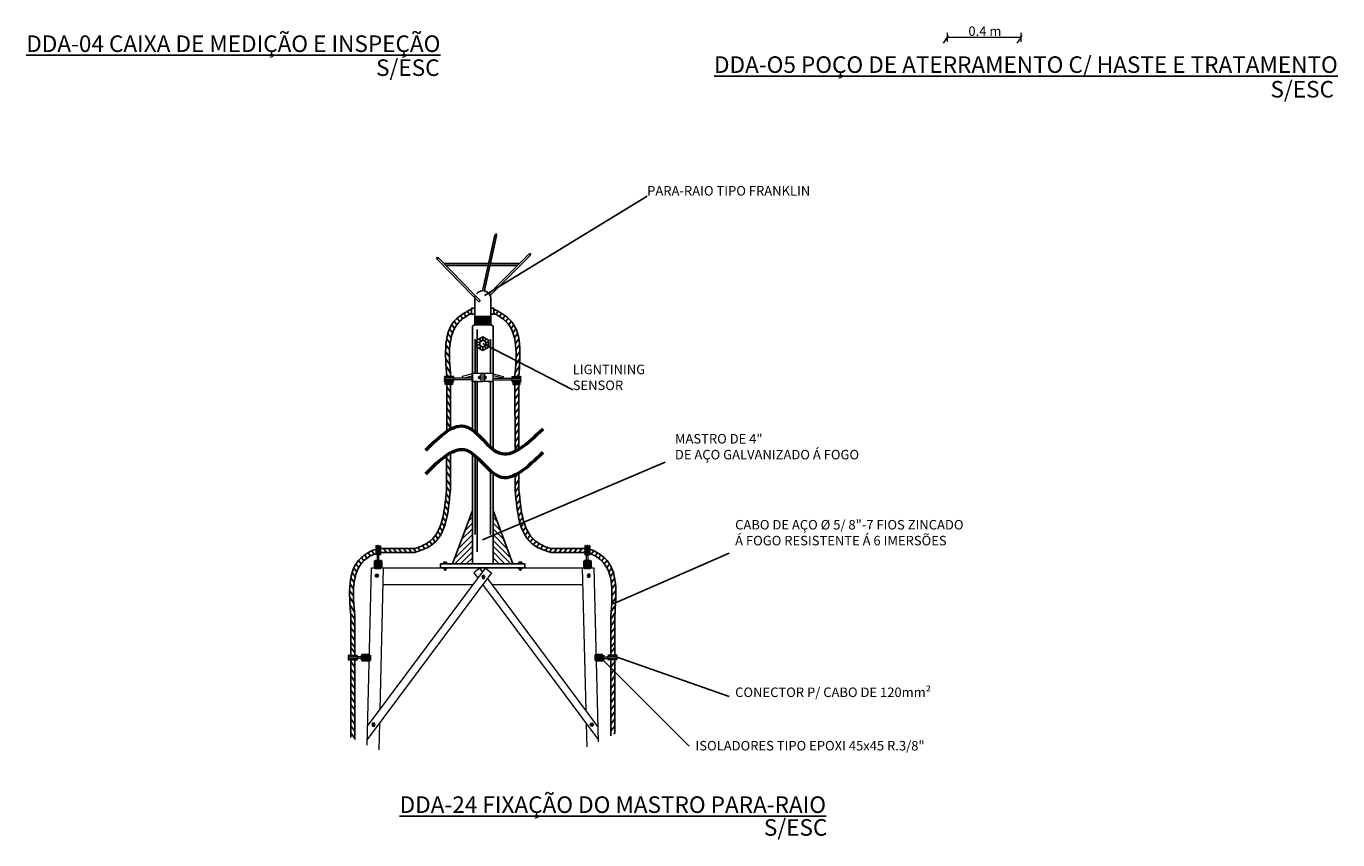
# Model space of a CAD drawing. Units: metres. Extents: x 905241 to 905716, y 9783002 to 9783427.
# Drawn here: x 905442 to 905704, y 9783002 to 9783164 of the extents above; entities that cross this region are included whole.
import ezdxf

# ---------------------------------------------------------------- set-up
doc = ezdxf.new("R2010")
doc.units = ezdxf.units.M
doc.header["$LTSCALE"] = 3
doc.header["$MEASUREMENT"] = 0
doc.linetypes.add('JIS_02_1.0', pattern=[2, 1, -1])
doc.layers.get('0').update_dxf_attribs({"lineweight": 0})
for name, color, linetype in [('2', 2, 'Continuous'), ('3', 3, 'Continuous'), ('spda foguete', 5, 'Continuous')]:
    doc.layers.add(name, color=color, linetype=linetype)
for name, color, linetype, lineweight in [('_оси', 7, 'Continuous', 5), ('A-cabo de cobre', 3, 'JIS_02_1.0', 40), ('A-ISOLADORES EPOXI E CONECTORES', 1, 'Continuous', 0), ('A-para-raio', 2, 'Continuous', 35), ('Detalhes dos sites', 8, 'Continuous', 5)]:
    doc.layers.add(name, color=color, linetype=linetype, lineweight=lineweight)
doc.styles.get("Standard").update_dxf_attribs({"font": 'romans.shx'})

# ---------------------------------------------------------------- blocks, each defined once
blk = doc.blocks.new('*X0')
at = {"color": 0, "linetype": 'ByBlock'}
for p, q in [((387.028, 152.597), (387.028, 152.67)), ((387.041, 152.597), (387.041, 152.67)), ((387.053, 152.597), (387.053, 152.67)), ((387.066, 152.597), (387.066, 152.67)), ((387.078, 152.597), (387.078, 152.67))]:
    blk.add_line(p, q, dxfattribs=at)

msp = doc.modelspace()

# ---------------------------------------------------------------- hatches: boundary and pattern name
at = {"layer": 'A-ISOLADORES EPOXI E CONECTORES', "lineweight": 50}
for points in [[(905512.504, 9783056.06776), (905511.48369, 9783056.06776), (905511.48369, 9783057.40905), (905512.504, 9783057.40905)], [(905554.31942, 9783056.06776), (905553.29911, 9783056.06776), (905553.29911, 9783057.40905), (905554.31942, 9783057.40905)], [(905510.23242, 9783038.65555), (905510.23242, 9783037.63524), (905508.89113, 9783037.63524), (905508.89113, 9783038.65555)], [(905556.90096, 9783038.64954), (905556.90096, 9783037.62922), (905555.55967, 9783037.62922), (905555.55967, 9783038.64954)]]:
    msp.add_hatch(color=1, dxfattribs=at).paths.add_polyline_path(points)
at = {"layer": 'A-para-raio', "lineweight": -2}
h = msp.add_hatch(dxfattribs=at)
h.set_pattern_fill('ANSI31', color=256, scale=0.257399, style=0)
h.set_pattern_definition([(45, (904943.98854, 9782918.5441), (-0.5778765, 0.5778765), [])])
h.paths.add_polyline_path([(905530.82511, 9783067.51572), (905526.864, 9783056.88244), (905530.82511, 9783056.88244)])
h = msp.add_hatch(dxfattribs=at)
h.set_pattern_fill('ANSI31', color=256, scale=0.257399, style=0)
h.set_pattern_definition([(135, (906121.7825, 9782918.5441), (0.5778765, 0.5778765), [])])
h.paths.add_polyline_path([(905534.94595, 9783067.51572), (905538.90706, 9783056.88244), (905534.94595, 9783056.88244)])

# ---------------------------------------------------------------- linework, layer by layer
at = {"layer": '2', "color": 1}
for p, q in [((905525.3533, 9783093.96387), (905525.25601, 9783094.06114)), ((905525.35335, 9783093.6396), (905525.25609, 9783093.54231)), ((905553.61696, 9783060.39947), (905553.6172, 9783058.78779)), ((905553.94123, 9783060.39832), (905553.94147, 9783058.78783))]:
    msp.add_line(p, q, dxfattribs=at)
at = {"layer": '2'}
for p, q in [((905530.79064, 9783093.31557), (905530.79088, 9783094.93749)), ((905530.82523, 9783093.30972), (905531.96449, 9783093.31638)), ((905533.97477, 9783093.31668), (905534.94607, 9783093.31673))]:
    msp.add_line(p, q, dxfattribs=at)
at = {"layer": '2', "color": 1}
for centre, radius, start, end in [((905525.37454, 9783093.80174), 0.16255, 94.086833, 265.9301984), ((905525.24787, 9783094.27191), 0.01813, 63.4434645, 296.573567), ((905525.24801, 9783093.33153), 0.01813, 63.4434645, 296.573567), ((905525.24383, 9783094.15841), 0.09804, 277.1335319, 82.8834993), ((905525.24394, 9783093.44503), 0.09804, 277.1335319, 82.8834993)]:
    msp.add_arc(centre, radius, start, end, dxfattribs=at)
at = {"layer": '3', "color": 0, "lineweight": 5}
for p, q in [((905625.11415, 9783161.31264), (905624.86917, 9783160.93679)), ((905625.12086, 9783161.31216), (905624.87588, 9783160.93631)), ((905625.35912, 9783161.68849), (905625.11415, 9783161.31264)), ((905625.36583, 9783161.68801), (905625.12086, 9783161.31216)), ((905625.6041, 9783162.06434), (905625.35912, 9783161.68849)), ((905625.61081, 9783162.06386), (905625.36583, 9783161.68801)), ((905625.84876, 9783162.43971), (905625.60378, 9783162.06386)), ((905625.84876, 9783162.43971), (905625.60378, 9783162.06386)), ((905625.85547, 9783162.43922), (905625.61049, 9783162.06337)), ((905625.85547, 9783162.43922), (905625.61049, 9783162.06337)), ((905625.6408, 9783163.02269), (905625.64235, 9783162.57405)), ((905625.64235, 9783162.57405), (905625.6439, 9783162.12541)), ((905625.64235, 9783162.57405), (905625.6439, 9783162.12541)), ((905625.6439, 9783162.12541), (905640.39762, 9783162.12612)), ((905625.64422, 9783162.1259), (905625.64577, 9783161.67726)), ((905625.64577, 9783161.67726), (905625.64732, 9783161.22863)), ((905625.64751, 9783163.0222), (905625.64906, 9783162.57356)), ((905625.64906, 9783162.57356), (905625.65061, 9783162.12493)), ((905625.64906, 9783162.57356), (905625.65061, 9783162.12493)), ((905625.65093, 9783162.12541), (905625.65248, 9783161.67678)), ((905625.65248, 9783161.67678), (905625.65403, 9783161.22814)), ((905639.85513, 9783161.31582), (905639.60794, 9783160.94142)), ((905639.86184, 9783161.3153), (905639.61465, 9783160.94089)), ((905640.10231, 9783161.69022), (905639.85513, 9783161.31582)), ((905640.35621, 9783162.0641), (905640.10902, 9783161.6897)), ((905640.60576, 9783162.43756), (905640.35776, 9783162.0637)), ((905640.39606, 9783161.67678), (905640.39451, 9783161.22814)), ((905640.39761, 9783162.12541), (905640.39606, 9783161.67678)), ((905640.39994, 9783162.57356), (905640.39839, 9783162.12493)), ((905640.39994, 9783162.57356), (905640.39839, 9783162.12493)), ((905640.4015, 9783163.0222), (905640.39994, 9783162.57356)), ((905640.40278, 9783161.67726), (905640.40122, 9783161.22863)), ((905640.40433, 9783162.1259), (905640.40278, 9783161.67726)), ((905640.40666, 9783162.57405), (905640.4051, 9783162.12541)), ((905640.40666, 9783162.57405), (905640.4051, 9783162.12541)), ((905640.40821, 9783163.02269), (905640.40666, 9783162.57405))]:
    msp.add_line(p, q, dxfattribs=at)
at = {"layer": '3', "color": 0, "lineweight": -3}
for p, q in [((905565.73106, 9783130.36494), (905533.20331, 9783110.47953)), ((905532.88553, 9783100.88517), (905550.86491, 9783091.6521)), ((905569.30643, 9783077.2088), (905532.85974, 9783061.71398)), ((905582.11066, 9783059.05061), (905558.95065, 9783048.87975)), ((905556.49135, 9783038.11844), (905574.11923, 9783020.42611)), ((905559.15375, 9783038.4424), (905582.11066, 9783030.36892))]:
    msp.add_line(p, q, dxfattribs=at)
at = {"layer": '_оси', "color": 0, "lineweight": 50}
for points in [[(905521.50001, 9783079.61448), (905529.62766, 9783084.29503), (905536.15379, 9783079.05441), (905544.92204, 9783083.89498)], [(905521.50001, 9783074.90276), (905529.62766, 9783079.58331), (905536.15379, 9783074.34269), (905544.92204, 9783079.18326)]]:
    msp.add_spline(points, degree=3, dxfattribs=at)
at = {"layer": 'A-cabo de cobre', "color": 3, "linetype": 'ByBlock', "lineweight": -2}
for p, q in [((905528.25401, 9783105.31194), (905527.78218, 9783105.98577)), ((905528.8757, 9783105.84888), (905528.42491, 9783106.49268)), ((905529.54661, 9783106.31554), (905529.10967, 9783106.93955)), ((905530.24455, 9783106.7436), (905529.82047, 9783107.34924)), ((905535.52651, 9783106.7436), (905535.95059, 9783107.34924)), ((905536.22445, 9783106.31554), (905536.66139, 9783106.93955)), ((905536.89535, 9783105.84888), (905537.34615, 9783106.49268)), ((905537.51705, 9783105.31194), (905537.98887, 9783105.98577)), ((905526.84412, 9783103.05102), (905526.26853, 9783103.87305)), ((905527.23045, 9783103.9241), (905526.69483, 9783104.68904)), ((905527.70271, 9783104.67446), (905527.20151, 9783105.39025)), ((905538.06835, 9783104.67446), (905538.56955, 9783105.39025)), ((905538.54061, 9783103.9241), (905539.07623, 9783104.68904)), ((905538.92694, 9783103.05102), (905539.50253, 9783103.87305)), ((905526.24861, 9783099.62705), (905525.52233, 9783100.66429)), ((905526.35128, 9783100.90523), (905525.67911, 9783101.86519)), ((905526.54976, 9783102.04659), (905525.92846, 9783102.9339)), ((905539.2213, 9783102.04659), (905539.8426, 9783102.9339)), ((905539.41978, 9783100.90523), (905540.09195, 9783101.86519)), ((905539.52245, 9783099.62705), (905540.24873, 9783100.66429)), ((905526.23536, 9783098.22115), (905525.45553, 9783099.33486)), ((905526.29665, 9783096.70881), (905525.46982, 9783097.88964)), ((905539.47441, 9783096.70881), (905540.30124, 9783097.88964)), ((905539.5357, 9783098.22115), (905540.31552, 9783099.33486)), ((905526.40818, 9783095.12471), (905525.54844, 9783096.35254)), ((905539.36288, 9783095.12471), (905540.22262, 9783096.35254)), ((905525.99622, 9783094.28823), (905525.66675, 9783094.75877)), ((905525.7021, 9783093.31539), (905525.67697, 9783083.31202)), ((905526.47308, 9783093.3155), (905526.44916, 9783083.78815)), ((905539.29797, 9783093.3155), (905539.33299, 9783079.36923)), ((905539.77627, 9783094.29028), (905540.10431, 9783094.75877)), ((905540.06896, 9783093.31539), (905540.10293, 9783079.79182)), ((905526.46418, 9783089.76782), (905525.69594, 9783090.86497)), ((905526.46774, 9783091.18755), (905525.69951, 9783092.2847)), ((905539.30332, 9783091.18755), (905540.07155, 9783092.2847)), ((905539.30688, 9783089.76782), (905540.07511, 9783090.86497)), ((905526.45705, 9783086.92837), (905525.68881, 9783088.02553)), ((905526.46061, 9783088.3481), (905525.69238, 9783089.44525)), ((905539.31045, 9783088.3481), (905540.07868, 9783089.44525)), ((905539.31401, 9783086.92837), (905540.08225, 9783088.02553)), ((905526.44992, 9783084.08892), (905525.68168, 9783085.18608)), ((905526.45348, 9783085.50865), (905525.68525, 9783086.6058)), ((905539.31758, 9783085.50865), (905540.08581, 9783086.6058)), ((905539.32114, 9783084.08892), (905540.08938, 9783085.18608)), ((905525.89503, 9783083.45657), (905525.67811, 9783083.76636)), ((905539.3247, 9783082.6692), (905540.09294, 9783083.76636)), ((905539.32827, 9783081.24947), (905540.09651, 9783082.34663)), ((905539.33183, 9783079.82975), (905540.10007, 9783080.92691)), ((905525.66512, 9783078.59223), (905525.64759, 9783071.61139)), ((905526.43209, 9783076.9903), (905525.66385, 9783078.08746)), ((905526.43732, 9783079.06991), (905526.41857, 9783071.60446)), ((905526.42496, 9783074.15085), (905525.65672, 9783075.24802)), ((905526.42853, 9783075.57057), (905525.66029, 9783076.66774)), ((905539.34481, 9783074.66321), (905539.35249, 9783071.60446)), ((905539.34609, 9783074.15085), (905539.92023, 9783074.97081)), ((905540.11474, 9783075.08734), (905540.12347, 9783071.61139)), ((905526.38148, 9783071.20042), (905525.64918, 9783072.24625)), ((905526.42099, 9783072.5688), (905525.65275, 9783073.66597)), ((905539.35007, 9783072.5688), (905540.11831, 9783073.66597)), ((905539.38958, 9783071.20042), (905540.12188, 9783072.24625)), ((905526.12547, 9783068.71641), (905525.45974, 9783069.66717)), ((905526.26143, 9783069.94705), (905525.58367, 9783070.91499)), ((905539.50963, 9783069.94705), (905540.18739, 9783070.91499)), ((905539.64559, 9783068.71641), (905540.31132, 9783069.66717)), ((905525.76156, 9783066.38648), (905525.1348, 9783067.28159)), ((905525.96226, 9783067.52468), (905525.3141, 9783068.45035)), ((905539.8088, 9783067.52468), (905540.45696, 9783068.45035)), ((905540.0095, 9783066.38648), (905540.63626, 9783067.28159)), ((905524.85413, 9783063.40798), (905524.29938, 9783064.20025)), ((905525.21395, 9783064.31893), (905524.63517, 9783065.14551)), ((905525.51455, 9783065.31445), (905524.91139, 9783066.17585)), ((905540.25651, 9783065.31445), (905540.85967, 9783066.17585)), ((905540.55711, 9783064.31893), (905541.13589, 9783065.14551)), ((905540.91693, 9783063.40798), (905541.47168, 9783064.20025)), ((905522.76151, 9783060.6973), (905522.28676, 9783061.37531)), ((905523.3856, 9783061.23081), (905522.89387, 9783061.93307)), ((905523.94199, 9783061.86103), (905523.43117, 9783062.59055)), ((905524.43103, 9783062.58742), (905523.89911, 9783063.34708)), ((905541.34003, 9783062.58742), (905541.87195, 9783063.34708)), ((905541.82907, 9783061.86103), (905542.33988, 9783062.59055)), ((905542.38546, 9783061.23081), (905542.87718, 9783061.93307)), ((905543.00955, 9783060.6973), (905543.4843, 9783061.37531)), ((905509.75654, 9783058.02154), (905509.3065, 9783058.66425)), ((905510.43562, 9783058.47652), (905509.99378, 9783059.10753)), ((905511.20535, 9783058.80205), (905510.71815, 9783059.49784)), ((905512.64705, 9783059.13464), (905512.47821, 9783059.37577)), ((905519.23569, 9783059.13977), (905512.80395, 9783059.13476)), ((905513.64417, 9783059.13542), (905513.08009, 9783059.94101)), ((905519.37495, 9783059.94256), (905513.45731, 9783059.94256)), ((905514.6413, 9783059.13619), (905514.07667, 9783059.94256)), ((905514.6413, 9783059.13619), (905514.07776, 9783059.94101)), ((905515.63842, 9783059.13697), (905515.07434, 9783059.94256)), ((905516.63555, 9783059.13774), (905516.07201, 9783059.94256)), ((905517.63267, 9783059.13852), (905517.06967, 9783059.94256)), ((905518.62979, 9783059.13929), (905518.06734, 9783059.94256)), ((905519.55379, 9783059.24451), (905519.06501, 9783059.94256)), ((905520.35917, 9783059.51913), (905519.91926, 9783060.14737)), ((905521.32686, 9783059.89655), (905520.87545, 9783060.54124)), ((905522.07108, 9783060.25851), (905521.61051, 9783060.91627)), ((905543.69997, 9783060.25851), (905544.16055, 9783060.91627)), ((905544.4442, 9783059.89655), (905544.89561, 9783060.54124)), ((905545.41189, 9783059.51913), (905545.8518, 9783060.14737)), ((905546.21727, 9783059.24451), (905546.70605, 9783059.94256)), ((905546.39611, 9783059.94256), (905552.31374, 9783059.94256)), ((905546.53537, 9783059.13977), (905552.9671, 9783059.13476)), ((905547.14127, 9783059.13929), (905547.70372, 9783059.94256)), ((905548.13839, 9783059.13852), (905548.70139, 9783059.94256)), ((905549.13551, 9783059.13774), (905549.69905, 9783059.94256)), ((905550.13264, 9783059.13697), (905550.69672, 9783059.94256)), ((905551.12976, 9783059.13619), (905551.69439, 9783059.94256)), ((905551.12976, 9783059.13619), (905551.6933, 9783059.94101)), ((905552.12688, 9783059.13542), (905552.69097, 9783059.94101)), ((905553.12401, 9783059.13464), (905553.29284, 9783059.37577)), ((905554.56571, 9783058.80205), (905555.05291, 9783059.49784)), ((905555.33543, 9783058.47652), (905555.77728, 9783059.10753)), ((905556.01452, 9783058.02154), (905556.46455, 9783058.66425)), ((905507.70533, 9783055.25171), (905507.13263, 9783056.06961)), ((905508.09745, 9783056.11651), (905507.56414, 9783056.87816)), ((905508.57491, 9783056.85945), (905508.07551, 9783057.57266)), ((905509.13089, 9783057.49024), (905508.66043, 9783058.16212)), ((905556.64017, 9783057.49024), (905557.11062, 9783058.16212)), ((905557.19615, 9783056.85945), (905557.69555, 9783057.57266)), ((905557.67361, 9783056.11651), (905558.20692, 9783056.87816)), ((905558.06573, 9783055.25171), (905558.63843, 9783056.06961)), ((905507.19886, 9783053.12539), (905506.53098, 9783054.07922)), ((905507.40449, 9783054.25653), (905506.78676, 9783055.13875)), ((905558.36657, 9783054.25653), (905558.9843, 9783055.13875)), ((905558.5722, 9783053.12539), (905559.24008, 9783054.07922)), ((905507.06738, 9783050.46352), (905506.29294, 9783051.56954)), ((905507.0885, 9783051.85819), (905506.36716, 9783052.88835)), ((905558.68256, 9783051.85819), (905559.40389, 9783052.88835)), ((905558.70367, 9783050.46352), (905559.47812, 9783051.56954)), ((905507.12125, 9783048.96177), (905506.29978, 9783050.13496)), ((905507.22662, 9783047.38647), (905506.37153, 9783048.60767)), ((905558.54444, 9783047.38647), (905559.39952, 9783048.60767)), ((905558.6498, 9783048.96177), (905559.47128, 9783050.13496)), ((905507.30032, 9783045.85641), (905506.4843, 9783047.02181)), ((905506.52933, 9783046.44441), (905506.52933, 9783038.64472)), ((905507.30032, 9783044.4316), (905506.52933, 9783045.53267)), ((905507.30032, 9783046.44285), (905507.30032, 9783038.6446)), ((905558.47074, 9783045.85641), (905559.28676, 9783047.02181)), ((905558.47074, 9783046.44285), (905558.47074, 9783038.6446)), ((905558.47074, 9783044.4316), (905559.24173, 9783045.53267)), ((905559.24173, 9783046.44441), (905559.24173, 9783038.64472)), ((905507.30032, 9783043.00678), (905506.52933, 9783044.10786)), ((905507.30032, 9783041.58196), (905506.52933, 9783042.68304)), ((905558.47074, 9783043.00678), (905559.24173, 9783044.10786)), ((905558.47074, 9783041.58196), (905559.24173, 9783042.68304)), ((905507.30032, 9783040.15715), (905506.52933, 9783041.25823)), ((905507.30032, 9783039.08906), (905506.52933, 9783040.19014)), ((905558.47074, 9783040.15715), (905559.24173, 9783041.25823)), ((905558.47074, 9783039.08906), (905559.24173, 9783040.19014)), ((905506.52933, 9783037.67191), (905506.52933, 9783022.15244)), ((905507.30032, 9783037.6718), (905507.30032, 9783021.77332)), ((905558.47074, 9783037.6718), (905558.47074, 9783022.54836)), ((905559.24173, 9783037.67191), (905559.24173, 9783022.95705)), ((905507.30032, 9783036.23943), (905506.52933, 9783037.34051)), ((905507.30032, 9783034.81461), (905506.52933, 9783035.91569)), ((905558.47074, 9783036.23943), (905559.24173, 9783037.34051)), ((905558.47074, 9783034.81461), (905559.24173, 9783035.91569)), ((905507.30032, 9783033.3898), (905506.52933, 9783034.49088)), ((905507.30032, 9783031.96498), (905506.52933, 9783033.06606)), ((905558.47074, 9783033.3898), (905559.24173, 9783034.49088)), ((905558.47074, 9783031.96498), (905559.24173, 9783033.06606)), ((905507.30032, 9783030.54017), (905506.52933, 9783031.64124)), ((905507.30032, 9783029.11535), (905506.52933, 9783030.21643)), ((905558.47074, 9783030.54017), (905559.24173, 9783031.64124)), ((905558.47074, 9783029.11535), (905559.24173, 9783030.21643)), ((905507.30032, 9783027.69053), (905506.52933, 9783028.79161)), ((905507.30032, 9783026.26572), (905506.52933, 9783027.3668)), ((905558.47074, 9783027.69053), (905559.24173, 9783028.79161)), ((905558.47074, 9783026.26572), (905559.24173, 9783027.3668)), ((905507.30032, 9783024.8409), (905506.52933, 9783025.94198)), ((905507.30032, 9783023.41609), (905506.52933, 9783024.51716)), ((905558.47074, 9783024.8409), (905559.24173, 9783025.94198)), ((905558.47074, 9783023.41609), (905559.24173, 9783024.51716)), ((905507.30032, 9783021.99127), (905506.52933, 9783023.09235)), ((905559.08974, 9783022.87528), (905559.24173, 9783023.09235))]:
    msp.add_line(p, q, dxfattribs=at)
at = {"layer": 'A-cabo de cobre', "color": 3}
for p, q in [((905530.65138, 9783107.5874), (905530.54441, 9783107.74016)), ((905526.47131, 9783092.60727), (905526.37352, 9783092.74693)), ((905526.42456, 9783073.98852), (905526.39753, 9783074.02712)), ((905539.3465, 9783073.98852), (905539.37353, 9783074.02712))]:
    msp.add_line(p, q, dxfattribs=at)
for points in [[(905526.39753, 9783074.02712), (905526.42465, 9783074.02712)], [(905539.37353, 9783074.02712), (905539.3464, 9783074.02712)]]:
    msp.add_lwpolyline(points, dxfattribs=at)
at = {"layer": 'A-cabo de cobre', "color": 3, "linetype": 'ByBlock', "lineweight": -2}
for centre, radius, start, end in [((905512.92238, 9783054.5793), 5.38987, 105.2412794, 121.7513593), ((905513.28691, 9783052.80742), 6.34575, 106.3049814, 117.5822038), ((905513.28691, 9783052.80742), 6.34575, 94.3648411, 97.3220084), ((905512.92238, 9783054.5793), 5.38987, 84.3041771, 94.726104), ((905552.84867, 9783054.5793), 5.38987, 85.273896, 95.6958229), ((905552.48415, 9783052.80742), 6.34575, 82.6779916, 85.6351589), ((905552.84867, 9783054.5793), 5.38987, 58.2486407, 74.7587206), ((905552.48415, 9783052.80742), 6.34575, 62.4177962, 73.6950186)]:
    msp.add_arc(centre, radius, start, end, dxfattribs=at)
for points in [[(905530.65138, 9783107.79712), (905527.64844, 9783105.86333), (905525.70454, 9783094.28819)], [(905530.65138, 9783106.98233), (905528.41586, 9783105.46634), (905526.47553, 9783094.2883)], [(905535.11968, 9783107.79712), (905538.12261, 9783105.86333), (905540.06652, 9783094.28819)], [(905535.11968, 9783106.98233), (905537.3552, 9783105.46634), (905539.29553, 9783094.2883)], [(905519.23569, 9783059.13977), (905522.52495, 9783060.53187), (905526.41857, 9783071.60446)], [(905546.53537, 9783059.13977), (905543.24611, 9783060.53187), (905539.35249, 9783071.60446)]]:
    msp.add_spline(points, degree=3, dxfattribs=at)
for points, knots in [([(905519.37495, 9783059.94256), (905520.24525, 9783060.26722), (905524.73631, 9783061.94253), (905525.25443, 9783067.28309), (905525.64759, 9783071.61139)], [0, 0, 0, 0, 2.098742909, 10.830147671, 10.830147671, 10.830147671, 10.830147671]), ([(905546.39611, 9783059.94256), (905545.5258, 9783060.26722), (905541.03475, 9783061.94253), (905540.51662, 9783067.28309), (905540.12347, 9783071.61139)], [0, 0, 0, 0, 2.098742909, 10.830147671, 10.830147671, 10.830147671, 10.830147671]), ([(905510.35382, 9783059.31778), (905509.6686, 9783058.92779), (905505.75005, 9783056.38657), (905506.17456, 9783050.97064), (905506.52933, 9783046.44441)], [0.982592208, 0.982592208, 0.982592208, 0.982592208, 2.775239595, 11.89512429, 11.89512429, 11.89512429, 11.89512429]), ([(905510.3487, 9783058.43196), (905509.95801, 9783058.17929), (905506.56495, 9783055.72515), (905506.95377, 9783050.8172), (905507.30032, 9783046.44285)], [1.023434388, 1.023434388, 1.023434388, 1.023434388, 2.098742909, 10.914014643, 10.914014643, 10.914014643, 10.914014643]), ([(905555.41724, 9783059.31778), (905556.10246, 9783058.92779), (905560.02101, 9783056.38657), (905559.5965, 9783050.97064), (905559.24173, 9783046.44441)], [0.982592208, 0.982592208, 0.982592208, 0.982592208, 2.775239595, 11.89512429, 11.89512429, 11.89512429, 11.89512429]), ([(905555.42236, 9783058.43196), (905555.81305, 9783058.17929), (905559.20611, 9783055.72515), (905558.81729, 9783050.8172), (905558.47074, 9783046.44285)], [1.023434388, 1.023434388, 1.023434388, 1.023434388, 2.098742909, 10.914014643, 10.914014643, 10.914014643, 10.914014643])]:
    msp.add_open_spline(points, degree=3, knots=knots, dxfattribs=at)
at = {"layer": 'A-ISOLADORES EPOXI E CONECTORES', "color": 1}
for p, q in [((905527.07187, 9783094.28839), (905525.25597, 9783094.28812)), ((905527.07188, 9783094.25597), (905525.25598, 9783094.2557)), ((905525.25601, 9783094.06114), (905527.0719, 9783094.06141)), ((905525.25609, 9783093.54231), (905527.07198, 9783093.54258)), ((905527.07201, 9783093.34802), (905525.25611, 9783093.34775)), ((905527.07202, 9783093.31559), (905525.25612, 9783093.31532)), ((905526.97345, 9783093.96411), (905525.36296, 9783093.96387)), ((905526.97469, 9783093.63984), (905525.36301, 9783093.6396)), ((905526.97464, 9783093.96411), (905527.0719, 9783094.06141)), ((905530.79079, 9783093.96468), (905526.97464, 9783093.96411)), ((905530.79083, 9783093.64041), (905526.97469, 9783093.63984)), ((905526.97469, 9783093.63984), (905527.07198, 9783093.54258)), ((905530.79066, 9783094.84029), (905528.78375, 9783094.29896)), ((905528.78375, 9783094.29896), (905528.86772, 9783093.98576)), ((905528.86772, 9783093.98576), (905530.79071, 9783094.4867)), ((905531.96449, 9783094.93771), (905530.79088, 9783094.93749)), ((905530.79088, 9783093.31446), (905532.88577, 9783093.31463)), ((905532.88553, 9783094.93785), (905531.89753, 9783094.9377)), ((905532.5615, 9783093.31647), (905532.56126, 9783094.9378)), ((905534.98042, 9783094.93801), (905532.88553, 9783094.93785)), ((905532.88553, 9783094.93785), (905532.88577, 9783093.31651)), ((905532.88553, 9783094.93785), (905532.88577, 9783093.31651)), ((905534.98042, 9783093.31446), (905532.88553, 9783093.31463)), ((905533.2098, 9783094.9379), (905533.21004, 9783093.31656)), ((905534.98066, 9783093.31557), (905534.98042, 9783094.93691)), ((905534.98043, 9783094.84091), (905536.9875, 9783094.30018)), ((905536.90362, 9783093.98695), (905534.98048, 9783094.48732)), ((905534.98056, 9783093.9653), (905538.79671, 9783093.96587)), ((905534.98061, 9783093.64103), (905538.79676, 9783093.6416)), ((905536.9875, 9783094.30018), (905536.90362, 9783093.98695)), ((905538.69938, 9783094.29012), (905540.51528, 9783094.29039)), ((905538.69938, 9783094.25769), (905540.51528, 9783094.25796)), ((905540.51531, 9783094.0634), (905538.69941, 9783094.06313)), ((905538.79671, 9783093.96587), (905538.69941, 9783094.06313)), ((905538.79676, 9783093.6416), (905538.69949, 9783093.54431)), ((905540.51539, 9783093.54458), (905538.69949, 9783093.54431)), ((905538.69952, 9783093.34975), (905540.51542, 9783093.35002)), ((905538.69952, 9783093.31732), (905540.51542, 9783093.31759)), ((905538.79676, 9783093.6416), (905540.40844, 9783093.64184)), ((905538.7979, 9783093.96587), (905540.40839, 9783093.96611)), ((905540.41804, 9783093.96611), (905540.51531, 9783094.0634)), ((905540.41809, 9783093.64184), (905540.51539, 9783093.54458)), ((905511.50558, 9783060.49684), (905511.50531, 9783058.68095)), ((905511.53801, 9783060.49684), (905511.53774, 9783058.68094)), ((905511.7323, 9783058.68091), (905511.73257, 9783060.49681)), ((905511.82983, 9783060.39952), (905511.73257, 9783060.49681)), ((905511.82983, 9783058.77828), (905511.73257, 9783058.68098)), ((905511.82983, 9783060.39832), (905511.82959, 9783058.78783)), ((905511.83023, 9783056.06776), (905511.82983, 9783058.77799)), ((905512.1541, 9783060.39947), (905512.15386, 9783058.78779)), ((905512.1541, 9783060.39947), (905512.25139, 9783060.49673)), ((905512.1541, 9783058.77832), (905512.25139, 9783058.68106)), ((905512.1545, 9783056.06776), (905512.1541, 9783058.77803)), ((905512.25112, 9783058.68084), (905512.25139, 9783060.49673)), ((905512.44595, 9783060.4967), (905512.44568, 9783058.68081)), ((905512.47838, 9783060.4967), (905512.47811, 9783058.6808)), ((905553.29268, 9783060.4967), (905553.29295, 9783058.6808)), ((905553.3251, 9783060.4967), (905553.32537, 9783058.68081)), ((905553.51993, 9783058.68084), (905553.51966, 9783060.49673)), ((905553.61696, 9783060.39947), (905553.51966, 9783060.49673)), ((905553.61696, 9783058.77832), (905553.51966, 9783058.68106)), ((905553.61656, 9783056.06776), (905553.61696, 9783058.77803)), ((905553.94082, 9783056.06776), (905553.94123, 9783058.77799)), ((905553.94123, 9783060.39952), (905554.03849, 9783060.49681)), ((905553.94123, 9783058.77828), (905554.03849, 9783058.68098)), ((905554.03876, 9783058.68091), (905554.03849, 9783060.49681)), ((905554.23305, 9783060.49684), (905554.23332, 9783058.68094)), ((905554.26548, 9783060.49684), (905554.26575, 9783058.68095)), ((905554.26548, 9783060.49684), (905554.26575, 9783058.68095)), ((905506.03402, 9783037.67199), (905507.84992, 9783037.67172)), ((905506.03403, 9783037.70441), (905507.84992, 9783037.70414)), ((905506.13135, 9783037.99624), (905506.03406, 9783037.89897)), ((905507.84995, 9783037.8987), (905506.03406, 9783037.89897)), ((905507.85003, 9783038.41753), (905506.03413, 9783038.4178)), ((905506.1314, 9783038.32051), (905506.03413, 9783038.4178)), ((905506.03416, 9783038.61236), (905507.85006, 9783038.61209)), ((905506.03417, 9783038.64479), (905507.85006, 9783038.64452)), ((905506.1314, 9783038.32051), (905507.74308, 9783038.32027)), ((905506.13254, 9783037.99624), (905507.74303, 9783037.996)), ((905507.75254, 9783038.32051), (905507.84981, 9783038.4178)), ((905507.75259, 9783037.99624), (905507.84989, 9783037.89897)), ((905510.23678, 9783038.32088), (905507.75283, 9783038.32051)), ((905510.22873, 9783037.99661), (905507.75288, 9783037.99624)), ((905555.53428, 9783038.32088), (905558.01823, 9783038.32051)), ((905555.54233, 9783037.99661), (905558.01818, 9783037.99624)), ((905559.73689, 9783038.64479), (905557.92099, 9783038.64452)), ((905559.73689, 9783038.61236), (905557.921, 9783038.61209)), ((905557.92103, 9783038.41753), (905559.73692, 9783038.4178)), ((905557.9211, 9783037.8987), (905559.737, 9783037.89897)), ((905559.73703, 9783037.70441), (905557.92113, 9783037.70414)), ((905559.73703, 9783037.67199), (905557.92114, 9783037.67172)), ((905558.01847, 9783037.99624), (905557.92117, 9783037.89897)), ((905558.01851, 9783038.32051), (905557.92125, 9783038.4178)), ((905559.63966, 9783038.32051), (905558.02798, 9783038.32027)), ((905559.63851, 9783037.99624), (905558.02802, 9783037.996)), ((905559.63966, 9783038.32051), (905559.73692, 9783038.4178)), ((905559.63971, 9783037.99624), (905559.737, 9783037.89897))]:
    msp.add_line(p, q, dxfattribs=at)
for points in [[(905526.8596, 9783093.31273), (905526.85977, 9783092.74715), (905525.3877, 9783092.74671), (905525.38753, 9783093.3123)], [(905538.91194, 9783093.31452), (905538.91194, 9783092.74894), (905540.38401, 9783092.74894), (905540.38401, 9783093.31452)]]:
    msp.add_lwpolyline(points, close=True, dxfattribs=at)
at = {"layer": 'A-ISOLADORES EPOXI E CONECTORES', "color": 1, "lineweight": 50}
for points in [[(905512.504, 9783056.06776), (905511.48369, 9783056.06776), (905511.48369, 9783057.40905), (905512.504, 9783057.40905)], [(905554.31942, 9783056.06776), (905553.29911, 9783056.06776), (905553.29911, 9783057.40905), (905554.31942, 9783057.40905)], [(905510.23242, 9783038.65555), (905510.23242, 9783037.63524), (905508.89113, 9783037.63524), (905508.89113, 9783038.65555)], [(905556.90096, 9783038.64954), (905556.90096, 9783037.62922), (905555.55967, 9783037.62922), (905555.55967, 9783038.64954)]]:
    msp.add_lwpolyline(points, close=True, dxfattribs=at)
at = {"layer": 'A-ISOLADORES EPOXI E CONECTORES', "color": 1}
for centre, radius, start, end in [((905526.99493, 9783093.80198), 0.1634, 262.8834993, 97.1335319), ((905527.08405, 9783094.15869), 0.09804, 97.1335319, 262.8834993), ((905527.08416, 9783093.4453), 0.09804, 97.1335319, 262.8834993), ((905527.07998, 9783094.27218), 0.01813, 243.4434645, 116.573567), ((905527.08012, 9783093.33181), 0.01813, 243.4434645, 116.573567), ((905538.77647, 9783093.80373), 0.1634, 82.8834993, 277.1335319), ((905538.69128, 9783094.27391), 0.01813, 63.4434645, 296.573567), ((905538.69142, 9783093.33353), 0.01813, 63.4434645, 296.573567), ((905538.68724, 9783094.16041), 0.09804, 277.1335319, 82.8834993), ((905538.68735, 9783093.44702), 0.09804, 277.1335319, 82.8834993), ((905540.39685, 9783093.80397), 0.16255, 274.086833, 85.9301984), ((905540.52746, 9783094.16069), 0.09804, 97.1335319, 262.8834993), ((905540.52756, 9783093.4473), 0.09804, 97.1335319, 262.8834993), ((905540.52339, 9783094.27418), 0.01813, 243.4434645, 116.573567), ((905540.52353, 9783093.3338), 0.01813, 243.4434645, 116.573567), ((905511.52179, 9783060.50495), 0.01813, 333.4264329, 206.5565356), ((905511.52179, 9783058.67284), 0.01813, 153.4434644, 26.5735671), ((905511.63529, 9783060.50898), 0.09804, 187.1165003, 352.8664677), ((905511.63529, 9783058.66881), 0.09804, 7.1335323, 172.8834997), ((905511.99197, 9783060.41976), 0.1634, 352.8664677, 187.1165003), ((905511.99197, 9783058.75803), 0.1634, 172.8834997, 7.1335323), ((905512.34868, 9783060.50888), 0.09804, 187.1165003, 352.8664677), ((905512.34868, 9783058.66891), 0.09804, 7.1335323, 172.8834997), ((905512.46217, 9783060.50481), 0.01813, 333.4264329, 206.5565356), ((905512.46217, 9783058.67298), 0.01813, 153.4434644, 26.5735671), ((905553.30889, 9783060.50481), 0.01813, 333.4434644, 206.5735671), ((905553.30889, 9783058.67298), 0.01813, 153.4264329, 26.5565356), ((905553.42238, 9783060.50888), 0.09804, 187.1335323, 352.8834997), ((905553.42238, 9783058.66891), 0.09804, 7.1165003, 172.8664677), ((905553.77909, 9783060.41976), 0.1634, 352.8834997, 187.1335323), ((905553.77909, 9783058.75803), 0.1634, 172.8664677, 7.1165003), ((905554.13577, 9783060.50898), 0.09804, 187.1335323, 352.8834997), ((905554.13577, 9783058.66881), 0.09804, 7.1165003, 172.8664677), ((905554.24926, 9783060.50495), 0.01813, 333.4434644, 206.5735671), ((905554.24926, 9783060.50495), 0.01813, 333.4434644, 206.5735671), ((905554.24926, 9783058.67284), 0.01813, 153.4264329, 26.5565356), ((905554.24926, 9783058.67284), 0.01813, 153.4264329, 26.5565356), ((905506.11111, 9783038.15838), 0.1634, 82.8664681, 277.1165007), ((905506.02592, 9783037.6882), 0.01813, 63.426433, 296.5565355), ((905506.02606, 9783038.62858), 0.01813, 63.426433, 296.5565355), ((905506.02188, 9783037.8017), 0.09804, 277.1165007, 82.8664681), ((905506.02199, 9783038.51508), 0.09804, 277.1165007, 82.8664681), ((905507.77283, 9783038.15838), 0.1634, 262.8834993, 97.1335319), ((905507.86195, 9783038.51508), 0.09804, 97.1335319, 262.8834993), ((905507.86206, 9783037.8017), 0.09804, 97.1335319, 262.8834993), ((905507.85788, 9783038.62858), 0.01813, 243.4434645, 116.573567), ((905507.85802, 9783037.6882), 0.01813, 243.4434645, 116.573567), ((905557.99822, 9783038.15838), 0.1634, 82.8664681, 277.1165007), ((905557.91303, 9783037.6882), 0.01813, 63.426433, 296.5565355), ((905557.91317, 9783038.62858), 0.01813, 63.426433, 296.5565355), ((905557.909, 9783037.8017), 0.09804, 277.1165007, 82.8664681), ((905557.9091, 9783038.51508), 0.09804, 277.1165007, 82.8664681), ((905559.65995, 9783038.15838), 0.1634, 262.8834993, 97.1335319), ((905559.74907, 9783038.51508), 0.09804, 97.1335319, 262.8834993), ((905559.74918, 9783037.8017), 0.09804, 97.1335319, 262.8834993), ((905559.745, 9783038.62858), 0.01813, 243.4434645, 116.573567), ((905559.74514, 9783037.6882), 0.01813, 243.4434645, 116.573567)]:
    msp.add_arc(centre, radius, start, end, dxfattribs=at)
for points in [[(905526.8596, 9783093.31273), (905525.38753, 9783093.3123), (905526.85977, 9783092.74715), (905525.3877, 9783092.74671)], [(905538.91194, 9783093.31452), (905540.38401, 9783093.31452), (905538.91194, 9783092.74894), (905540.38401, 9783092.74894)]]:
    msp.add_solid(points, dxfattribs=at)
at = {"layer": 'A-para-raio', "lineweight": -2}
for p, q in [((905533.07131, 9783112.54268), (905535.28723, 9783122.5543)), ((905533.42753, 9783112.42001), (905535.65312, 9783122.47803)), ((905534.17563, 9783110.81983), (905542.07946, 9783118.75805)), ((905530.96133, 9783110.39878), (905523.79946, 9783117.73707)), ((905531.2591, 9783110.6296), (905524.06371, 9783118.00139)), ((905534.36531, 9783110.48064), (905542.34713, 9783118.4972)), ((905533.07131, 9783112.54268), (905532.84859, 9783111.47396)), ((905533.22298, 9783111.43837), (905533.4397, 9783112.47804)), ((905530.96133, 9783110.39878), (905532.01952, 9783109.34102)), ((905532.28377, 9783109.60535), (905531.21722, 9783110.67157)), ((905531.28689, 9783104.63942), (905531.28689, 9783109.87575)), ((905534.48416, 9783104.63942), (905534.48416, 9783109.87575)), ((905531.28689, 9783106.28012), (905534.48416, 9783106.28012)), ((905531.28689, 9783105.94651), (905534.48416, 9783105.94651)), ((905531.28689, 9783105.94651), (905534.48416, 9783105.94651)), ((905531.28689, 9783105.61291), (905534.48416, 9783105.61291)), ((905534.48416, 9783105.29297), (905531.28689, 9783105.29297)), ((905531.28689, 9783104.97302), (905534.48416, 9783104.97302)), ((905531.79528, 9783101.59704), (905531.79528, 9783103.68689)), ((905531.3417, 9783099.50299), (905531.3417, 9783101.75448)), ((905531.72391, 9783101.2626), (905532.29382, 9783101.07743)), ((905531.72391, 9783100.50774), (905532.29382, 9783100.69291)), ((905532.19899, 9783101.83012), (905532.53581, 9783101.36651)), ((905532.19899, 9783099.94022), (905532.53581, 9783100.40383)), ((905532.88553, 9783102.22649), (905532.88553, 9783101.56842)), ((905533.57207, 9783101.83012), (905533.23525, 9783101.36651)), ((905533.57207, 9783099.94022), (905533.23525, 9783100.40383)), ((905534.04715, 9783101.2626), (905533.47724, 9783101.07743)), ((905533.47724, 9783100.54354), (905533.47724, 9783101.2268)), ((905534.04715, 9783100.50774), (905533.47724, 9783100.69291)), ((905534.42936, 9783099.50695), (905534.42936, 9783101.75448)), ((905531.79528, 9783099.50564), (905531.79528, 9783100.1733)), ((905532.88553, 9783099.54385), (905532.88553, 9783100.20192)), ((905534.42936, 9783094.93797), (905534.42936, 9783099.50695)), ((905531.3417, 9783083.225), (905531.3417, 9783093.31451)), ((905531.79528, 9783082.81344), (905531.79528, 9783093.31539)), ((905534.42936, 9783080.1907), (905534.42936, 9783093.3167)), ((905531.3417, 9783062.7444), (905531.3417, 9783078.51328)), ((905531.79528, 9783059.2564), (905531.79528, 9783078.10171)), ((905534.42936, 9783062.7444), (905534.42936, 9783075.47898)), ((905525.09748, 9783056.8824), (905525.67258, 9783056.88248))]:
    msp.add_line(p, q, dxfattribs=at)
at = {"layer": 'A-para-raio', "color": 2, "lineweight": -2}
for p, q in [((905531.3417, 9783094.9376), (905531.3417, 9783099.50299)), ((905531.79528, 9783094.93768), (905531.79528, 9783099.50564))]:
    msp.add_line(p, q, dxfattribs=at)
at = {"layer": 'A-para-raio', "lineweight": -2}
for points in [[(905535.28723, 9783122.5543), (905535.65312, 9783122.47803), (905535.53623, 9783122.83304)], [(905542.07946, 9783118.75805), (905542.34713, 9783118.4972), (905542.4392, 9783118.85944)], [(905523.79946, 9783117.73707), (905524.06371, 9783118.00139), (905523.70267, 9783118.09808)], [(905532.88553, 9783099.54385), (905534.04715, 9783100.21451), (905534.04715, 9783101.55583), (905532.88553, 9783102.22649), (905531.72391, 9783101.55583), (905531.72391, 9783100.21451)], [(905532.88553, 9783100.20192), (905533.47724, 9783100.54354), (905533.47724, 9783101.2268), (905532.88553, 9783101.56842), (905532.29382, 9783101.2268), (905532.29382, 9783100.54354)], [(905541.31176, 9783056.06776), (905524.45929, 9783056.06776), (905524.45929, 9783056.88244), (905541.31176, 9783056.88244)]]:
    msp.add_lwpolyline(points, close=True, dxfattribs=at)
for points in [[(905525.14464, 9783116.89397), (905534.0344, 9783116.89397)], [(905533.94586, 9783116.49394), (905525.53509, 9783116.49394)], [(905539.82515, 9783116.49394), (905534.32899, 9783116.49394)], [(905534.41751, 9783116.89397), (905540.22345, 9783116.89397)], [(905531.28689, 9783106.74525), (905530.65138, 9783106.74525), (905530.65138, 9783107.94456), (905531.28689, 9783107.94456)], [(905531.28689, 9783105.94651), (905531.28689, 9783104.63942), (905534.48416, 9783104.63942), (905534.48416, 9783105.94651)], [(905534.48416, 9783107.94456), (905535.11968, 9783107.94456), (905535.11968, 9783106.74525), (905534.48416, 9783106.74525)], [(905534.94595, 9783093.31673), (905534.94595, 9783079.76213)], [(905530.82511, 9783056.88244), (905530.82511, 9783078.92783)], [(905534.94595, 9783075.05041), (905534.94595, 9783056.88244)], [(905530.82511, 9783067.51572), (905526.864, 9783056.88244), (905532.88553, 9783056.88244)], [(905534.94595, 9783067.51572), (905538.90706, 9783056.88244), (905532.88553, 9783056.88244)]]:
    msp.add_lwpolyline(points, dxfattribs=at)
at = {"layer": 'A-para-raio', "color": 2, "lineweight": -2}
msp.add_lwpolyline([(905530.82511, 9783083.63955), (905530.82511, 9783104.17764, -0.414213562), (905531.28689, 9783104.63942), (905534.48416, 9783104.63942, -0.414213562), (905534.94595, 9783104.17764), (905534.94595, 9783094.93801)], format="xyb", dxfattribs=at)
at = {"layer": 'A-para-raio', "lineweight": -2}
msp.add_arc((905532.14546, 9783109.47936), 0.18708, 227.6859629, 42.3310688, dxfattribs=at)
for start_param, end_param in [(0, 2.495880601), (2.738501881, 3.141592654)]:
    msp.add_ellipse((905532.88553, 9783109.87575), major_axis=(1.59864, 0), ratio=1, start_param=start_param, end_param=end_param, dxfattribs=at)
at = {"layer": 'Detalhes dos sites', "color": 8}
for p, q in [((905532.03202, 9783094.2397), (905532.21214, 9783094.23973)), ((905532.03205, 9783094.00321), (905532.03202, 9783094.2397)), ((905532.03443, 9783094.2397), (905532.03205, 9783094.00321)), ((905532.26875, 9783094.00325), (905532.03205, 9783094.00321)), ((905532.03205, 9783094.00321), (905532.26875, 9783094.00325)), ((905532.26872, 9783094.23974), (905532.03443, 9783094.2397)), ((905532.07496, 9783094.23971), (905532.075, 9783094.00322)), ((905532.1155, 9783094.23971), (905532.11553, 9783094.00322)), ((905532.15603, 9783094.23972), (905532.15607, 9783094.00323)), ((905532.19656, 9783094.23973), (905532.1966, 9783094.00324)), ((905532.21214, 9783094.23973), (905532.26872, 9783094.23974)), ((905532.22537, 9783094.23831), (905532.2254, 9783094.0046)), ((905532.22537, 9783094.23831), (905532.2254, 9783094.0046)), ((905532.54683, 9783094.41444), (905532.2676, 9783094.4144)), ((905532.55388, 9783093.94954), (905532.26823, 9783093.9495)), ((905532.55388, 9783093.94954), (905532.26823, 9783093.9495)), ((905532.26869, 9783094.4171), (905532.26878, 9783093.83729)), ((905532.55383, 9783094.30428), (905532.26871, 9783094.30423)), ((905532.26878, 9783093.83729), (905532.5539, 9783093.83667)), ((905533.20432, 9783094.40644), (905533.51114, 9783094.40648)), ((905533.20432, 9783094.40644), (905533.51114, 9783094.40648)), ((905533.20439, 9783093.94421), (905533.51121, 9783093.94425)), ((905533.51121, 9783093.94425), (905533.20439, 9783093.94421)), ((905533.51122, 9783093.83138), (905533.20441, 9783093.83134)), ((905533.51122, 9783093.83138), (905533.20441, 9783093.83134)), ((905533.20588, 9783094.29357), (905533.51116, 9783094.29361)), ((905533.51116, 9783094.29361), (905533.20588, 9783094.29357)), ((905533.51114, 9783094.40648), (905533.51122, 9783093.83138)), ((905533.51114, 9783094.40648), (905533.51122, 9783093.83138))]:
    msp.add_line(p, q, dxfattribs=at)
at = {"layer": 'Detalhes dos sites', "color": 8, "lineweight": -2}
for p, q in [((905525.08682, 9783055.88646), (905525.66663, 9783055.88655)), ((905525.08949, 9783056.06776), (905525.08952, 9783055.88536)), ((905525.09744, 9783057.18921), (905525.67254, 9783057.1893)), ((905525.09744, 9783057.18921), (905525.67254, 9783057.1893)), ((905525.09748, 9783056.8824), (905525.09744, 9783057.18921)), ((905525.09748, 9783056.8824), (905525.09744, 9783057.18921)), ((905525.19966, 9783056.06776), (905525.19969, 9783055.88648)), ((905525.21035, 9783056.88395), (905525.21031, 9783057.18923)), ((905525.21031, 9783057.18923), (905525.21035, 9783056.88395)), ((905525.26419, 9783055.82991), (905525.26419, 9783055.88649)), ((905525.26419, 9783055.88649), (905525.26422, 9783055.6522)), ((905525.26422, 9783055.64978), (905525.26419, 9783055.82991)), ((905525.2642, 9783055.81433), (905525.50069, 9783055.81437)), ((905525.26561, 9783055.84313), (905525.49932, 9783055.84317)), ((905525.26561, 9783055.84313), (905525.49932, 9783055.84317)), ((905525.50067, 9783055.88652), (905525.50071, 9783055.64982)), ((905525.50071, 9783055.64982), (905525.50067, 9783055.88652)), ((905525.5544, 9783056.06776), (905525.55442, 9783055.886)), ((905525.5544, 9783056.06776), (905525.55442, 9783055.886)), ((905525.55971, 9783056.88247), (905525.55967, 9783057.18928)), ((905525.55967, 9783057.18928), (905525.55971, 9783056.88247)), ((905525.66663, 9783055.88655), (905525.66702, 9783056.06776)), ((905525.67254, 9783057.1893), (905525.67258, 9783056.88248)), ((905525.67254, 9783057.1893), (905525.67258, 9783056.88248)), ((905540.09852, 9783057.1893), (905540.09847, 9783056.88248)), ((905540.09852, 9783057.1893), (905540.09847, 9783056.88248)), ((905540.67362, 9783057.18921), (905540.09852, 9783057.1893)), ((905540.67362, 9783057.18921), (905540.09852, 9783057.1893)), ((905540.10443, 9783055.88655), (905540.10403, 9783056.06776)), ((905540.68424, 9783055.88646), (905540.10443, 9783055.88655)), ((905540.21134, 9783056.88247), (905540.21139, 9783057.18928)), ((905540.21139, 9783057.18928), (905540.21134, 9783056.88247)), ((905540.21666, 9783056.06776), (905540.21664, 9783055.886)), ((905540.21666, 9783056.06776), (905540.21664, 9783055.886)), ((905540.27038, 9783055.88652), (905540.27035, 9783055.64982)), ((905540.27035, 9783055.64982), (905540.27038, 9783055.88652)), ((905540.50686, 9783055.81433), (905540.27037, 9783055.81437)), ((905540.50545, 9783055.84313), (905540.27174, 9783055.84317)), ((905540.50545, 9783055.84313), (905540.27174, 9783055.84317)), ((905540.50687, 9783055.88649), (905540.50684, 9783055.6522)), ((905540.50684, 9783055.64978), (905540.50686, 9783055.82991)), ((905540.50686, 9783055.82991), (905540.50687, 9783055.88649)), ((905540.5607, 9783056.88395), (905540.56075, 9783057.18923)), ((905540.56075, 9783057.18923), (905540.5607, 9783056.88395)), ((905540.5714, 9783056.06776), (905540.57137, 9783055.88648)), ((905540.67357, 9783056.8824), (905540.67362, 9783057.18921)), ((905540.67357, 9783056.8824), (905540.67362, 9783057.18921)), ((905540.68157, 9783056.06776), (905540.68154, 9783055.88536)), ((905525.2642, 9783055.7738), (905525.50069, 9783055.77383)), ((905525.26421, 9783055.73327), (905525.5007, 9783055.7333)), ((905525.26421, 9783055.69273), (905525.5007, 9783055.69277)), ((905525.26422, 9783055.6522), (905525.50071, 9783055.64982)), ((905525.50071, 9783055.64982), (905525.26422, 9783055.64978)), ((905540.50684, 9783055.69273), (905540.27035, 9783055.69277)), ((905540.50684, 9783055.6522), (905540.27035, 9783055.64982)), ((905540.27035, 9783055.64982), (905540.50684, 9783055.64978)), ((905540.50685, 9783055.73327), (905540.27036, 9783055.7333)), ((905540.50686, 9783055.7738), (905540.27037, 9783055.77383))]:
    msp.add_line(p, q, dxfattribs=at)
at = {"layer": 'Detalhes dos sites', "color": 8}
for points in [[(905509.79766, 9783020.6416), (905510.67804, 9783056.08649)], [(905509.89169, 9783024.42713), (905533.43152, 9783056.01381), (905534.64135, 9783055.11219), (905509.82681, 9783021.81506)], [(905510.67781, 9783056.06776), (905525.19965, 9783056.06776)], [(905513.00694, 9783056.06776), (905512.31875, 9783027.68385)], [(905525.55438, 9783056.06776), (905555.09325, 9783056.06776)], [(905532.86774, 9783055.25731), (905532.30397, 9783056.01381), (905531.09414, 9783055.11219), (905531.92687, 9783053.99481)], [(905552.76412, 9783056.06776), (905553.47092, 9783027.61116)], [(905555.97725, 9783021.32701), (905555.1139, 9783056.08649)], [(905555.8806, 9783024.37776), (905533.80862, 9783053.99481)], [(905530.95776, 9783052.69442), (905512.92315, 9783052.69442)], [(905532.89597, 9783052.69442), (905532.83952, 9783052.69442)], [(905532.86774, 9783052.7323), (905555.94547, 9783021.76569)], [(905552.8479, 9783052.69442), (905534.77773, 9783052.69442)], [(905512.2387, 9783025.05143), (905512.11387, 9783019.71746)], [(905512.25547, 9783025.07393), (905512.12549, 9783019.71312)], [(905553.55507, 9783024.97322), (905553.66387, 9783020.32408)]]:
    msp.add_lwpolyline(points, dxfattribs=at)
for points in [[(905512.05844, 9783054.53738), (905511.88649, 9783054.23955), (905511.54259, 9783054.23955), (905511.37064, 9783054.53738), (905511.54259, 9783054.83521), (905511.88649, 9783054.83521)], [(905532.68256, 9783054.23955), (905532.85451, 9783053.94172), (905533.19841, 9783053.94172), (905533.37037, 9783054.23955), (905533.19841, 9783054.53738), (905532.85451, 9783054.53738)], [(905553.71261, 9783054.53738), (905553.88457, 9783054.23955), (905554.22847, 9783054.23955), (905554.40042, 9783054.53738), (905554.22847, 9783054.83521), (905553.88457, 9783054.83521)], [(905510.72015, 9783024.73598), (905510.8921, 9783024.43815), (905511.236, 9783024.43815), (905511.40795, 9783024.73598), (905511.236, 9783025.03381), (905510.8921, 9783025.03381)], [(905555.01534, 9783024.73598), (905554.84339, 9783024.43815), (905554.49949, 9783024.43815), (905554.32754, 9783024.73598), (905554.49949, 9783025.03381), (905554.84339, 9783025.03381)]]:
    msp.add_lwpolyline(points, close=True, dxfattribs=at)
for centre in [(905511.71454, 9783054.53738), (905533.02646, 9783054.23955), (905554.05652, 9783054.53738), (905511.06405, 9783024.73598), (905554.67144, 9783024.73598)]:
    msp.add_circle(centre, 0.13651, dxfattribs=at)
at = {"layer": 'spda foguete', "color": 0}
for p, q in [((905530.65138, 9783107.94456), (905530.65138, 9783106.74525)), ((905530.65138, 9783106.98233), (905530.65138, 9783107.79712)), ((905528.10725, 9783060.18687), (905528.09923, 9783060.19831))]:
    msp.add_line(p, q, dxfattribs=at)
msp.add_lwpolyline([(905534.94595, 9783056.88244), (905530.82511, 9783056.88244)], dxfattribs=at)

# ---------------------------------------------------------------- block references
at = {"layer": 'Detalhes dos sites', "color": 8, "xscale": 3.242672153242225, "yscale": 3.24267216026783, "zscale": 0.6485344305140961, "rotation": 0.008515693180628623}
msp.add_blockref('*X0', (904277.10235, 9782598.99438), dxfattribs=at)
at = {"layer": 'Detalhes dos sites', "color": 8, "lineweight": -2, "yscale": 3.24267216026783, "zscale": 0.6485344305140961}
for p, xscale, rotation in [((906020.50954, 9781800.72012), 3.24267215137958, 90.00851569318552), ((905045.26152, 9781800.72012), -3.24267215137958, 269.9914843068145)]:
    msp.add_blockref('*X0', p, dxfattribs=dict(at, xscale=xscale, rotation=rotation))

# ---------------------------------------------------------------- texts
at = {"layer": '3', "color": 3, "linetype": 'ByBlock', "lineweight": -3, "char_height": 126.2655413, "attachment_point": 9}
for s, insert in [('{\\H0.02619x;\\LDDA-04 CAIXA DE MEDIÇÃO E INSPEÇÃO}', (905524.42388, 9783159.17116)), ('{\\H0.02619x;S/ESC}', (905524.25613, 9783154.38135)), ('{\\H0.02619x;\\LDDA-O5 POÇO DE ATERRAMENTO C/ HASTE E TRATAMENTO}', (905703.68736, 9783154.9885)), ('{\\H0.02619x;S/ESC}', (905702.9264, 9783150.07171)), ('{\\H0.02619x;\\LDDA-24 FIXAÇÃO DO MASTRO PARA-RAIO}', (905601.46622, 9783007.10913)), ('{\\H0.02619x;S/ESC}', (905601.71954, 9783002.55135))]:
    msp.add_mtext(s, dxfattribs=dict(at, insert=insert))
at = {"layer": '3', "color": 0, "lineweight": -3, "attachment_point": 1}
for s, insert, char_height in [('0.4 m', (905629.90477, 9783164.28335), 1.902701), ('PARA-RAIO TIPO FRANKLIN', (905565.73106, 9783132.378), 1.9027008), ('LIGNTINING\\PSENSOR', (905550.86408, 9783096.68104), 1.902701), ('MASTRO DE 4"\\PDE AÇO GALVANIZADO Á FOGO', (905571.27265, 9783082.82887), 1.9027008), ('CABO DE AÇO %%C 5/ 8"-7 FIOS ZINCADO\\PÁ FOGO RESISTENTE Á 6 IMERSÕES', (905583.30475, 9783065.65034), 1.9027008), ('CONECTOR P/ CABO DE 120mm²', (905583.30475, 9783032.16986), 1.9027008), ('ISOLADORES TIPO EPOXI 45x45 R.3/8"', (905575.38158, 9783021.49577), 1.9027008)]:
    msp.add_mtext(s, dxfattribs=dict(at, insert=insert, char_height=char_height))

doc.saveas('drawing.dxf')
